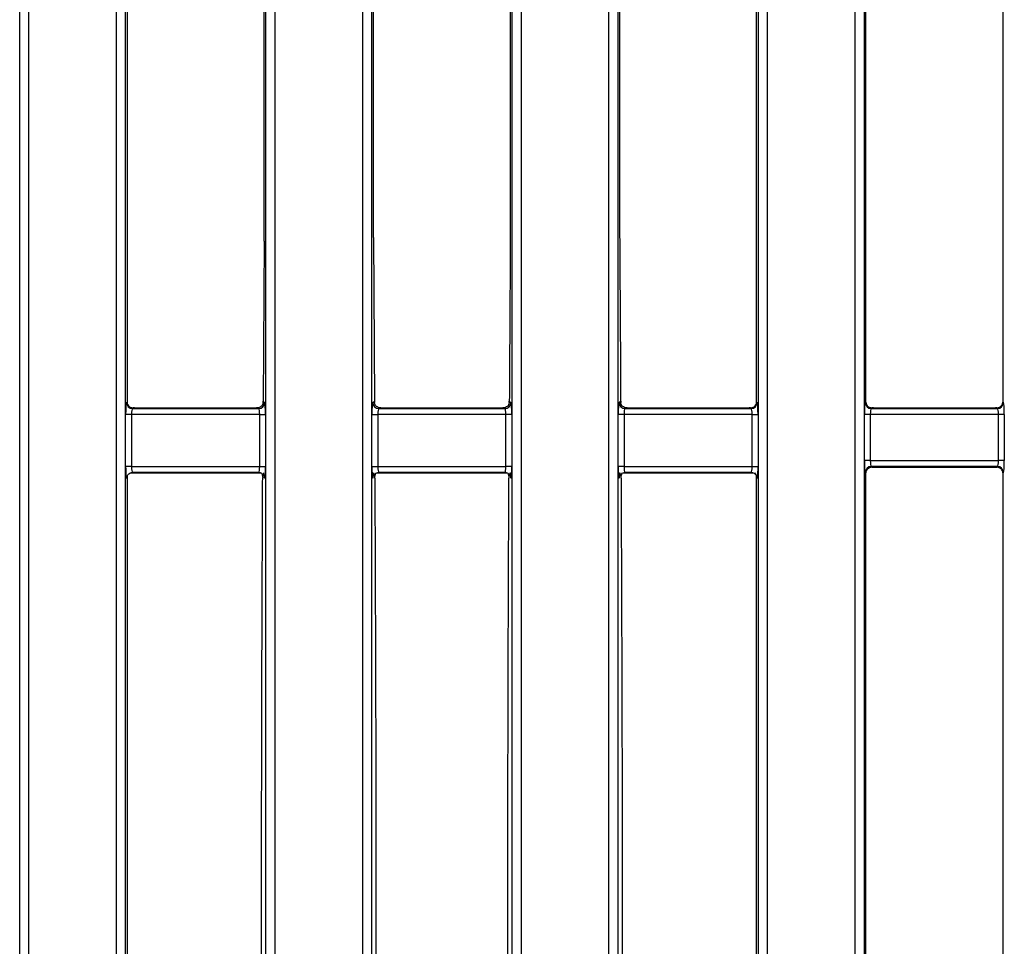
# Model space of a CAD drawing. Units: millimetres. Extents: x -6 to 592, y 1 to 415.
# Drawn here: x 101 to 134, y 180 to 212 of the extents above; entities that cross this region are included whole.
import ezdxf

# ---------------------------------------------------------------- set-up
doc = ezdxf.new("R2010")
doc.units = ezdxf.units.MM

msp = doc.modelspace()

# ---------------------------------------------------------------- linework, layer by layer
at = {"color": 7, "linetype": 'Continuous', "lineweight": 25}
for p, q in [((100.602518, 126.604022), (100.602518, 231.686096)), ((100.901376, 231.686096), (100.901376, 126.604022)), ((112.209934, 126.604022), (112.209934, 231.686096)), ((112.508792, 231.686096), (112.508792, 126.604022)), ((117.269184, 126.604022), (117.269184, 231.686096)), ((117.568043, 231.686096), (117.568043, 126.604022)), ((128.8766, 126.604022), (128.8766, 231.686096)), ((129.175459, 231.686096), (129.175459, 126.604022)), ((112.572322, 204.410382), (112.572322, 229.945059)), ((117.205655, 229.945059), (117.205655, 204.229861)), ((129.238988, 198.844298), (129.238988, 229.945059)), ((133.872322, 229.945059), (133.872322, 198.844298)), ((103.8766, 128.580388), (103.8766, 229.70973)), ((104.175459, 229.70973), (104.175459, 128.580388)), ((104.238988, 229.646201), (104.238988, 198.844298)), ((108.872322, 204.290179), (108.872322, 229.646201)), ((108.935851, 128.580388), (108.935851, 229.70973)), ((109.23471, 229.70973), (109.23471, 128.580388)), ((120.543267, 128.580388), (120.543267, 229.70973)), ((120.842125, 229.70973), (120.842125, 128.580388)), ((120.905655, 229.646201), (120.905655, 204.47027)), ((125.538988, 198.844298), (125.538988, 229.646201)), ((125.602518, 128.580388), (125.602518, 229.70973)), ((125.901376, 229.70973), (125.901376, 128.580388)), ((108.872322, 204.290179), (108.838896, 198.877723)), ((112.572322, 204.410382), (112.606576, 198.878552)), ((104.219965, 198.825275), (104.238988, 198.844298)), ((104.440151, 198.646983), (104.419204, 198.626036)), ((104.419204, 198.626036), (108.692105, 198.626036)), ((104.490833, 198.645059), (108.618855, 198.645059)), ((108.692105, 198.626036), (108.669379, 198.648763)), ((108.838896, 198.877723), (108.891344, 198.825275)), ((112.553299, 198.825275), (112.606576, 198.878552)), ((112.775432, 198.64893), (112.752538, 198.626036)), ((112.752538, 198.626036), (117.025439, 198.626036)), ((112.827122, 198.645059), (116.952855, 198.645059)), ((117.025439, 198.626036), (117.002795, 198.64868)), ((117.172644, 198.877308), (117.224678, 198.825275)), ((120.886632, 198.825275), (120.940324, 198.878967)), ((121.10885, 198.649016), (121.085871, 198.626036)), ((121.085871, 198.626036), (125.358772, 198.626036)), ((121.161122, 198.645059), (125.289144, 198.645059)), ((125.358772, 198.626036), (125.337962, 198.646847)), ((125.538988, 198.844298), (125.558011, 198.825275)), ((129.219965, 198.825275), (129.238988, 198.844298)), ((129.440292, 198.647124), (129.419204, 198.626036)), ((129.419204, 198.626036), (133.692105, 198.626036)), ((129.492833, 198.645059), (133.623144, 198.645059)), ((133.692105, 198.626036), (133.67134, 198.646802)), ((133.872322, 198.844298), (133.891344, 198.825275)), ((104.18802, 196.662557), (104.18802, 198.426797)), ((104.387259, 198.426797), (104.18802, 198.426797)), ((104.387259, 198.426797), (104.387259, 196.662557)), ((108.724051, 198.426797), (104.387259, 198.426797)), ((108.724051, 198.426797), (108.92329, 198.426797)), ((108.724051, 196.662557), (108.724051, 198.426797)), ((108.92329, 198.426797), (108.92329, 196.662557)), ((112.521353, 196.662557), (112.521353, 198.426797)), ((112.521353, 198.426797), (112.720592, 198.426797)), ((112.720592, 198.426797), (112.720592, 196.662557)), ((117.057384, 198.426797), (112.720592, 198.426797)), ((117.057384, 196.662557), (117.057384, 198.426797)), ((117.256623, 198.426797), (117.057384, 198.426797)), ((117.256623, 198.426797), (117.256623, 196.662557)), ((120.854687, 196.662557), (120.854687, 198.426797)), ((121.053926, 198.426797), (120.854687, 198.426797)), ((121.053926, 198.426797), (121.053926, 196.662557)), ((125.390717, 198.426797), (121.053926, 198.426797)), ((125.390717, 198.426797), (125.589956, 198.426797)), ((125.390717, 196.662557), (125.390717, 198.426797)), ((125.589956, 198.426797), (125.589956, 196.662557)), ((129.18802, 196.863321), (129.18802, 198.426797)), ((129.387259, 198.426797), (129.18802, 198.426797)), ((129.387259, 198.426797), (129.387259, 196.863321)), ((133.724051, 198.426797), (129.387259, 198.426797)), ((133.92329, 198.426797), (133.724051, 198.426797)), ((133.724051, 196.863321), (133.724051, 198.426797)), ((133.92329, 198.426797), (133.92329, 196.863321)), ((104.387259, 196.662557), (104.18802, 196.662557)), ((104.387259, 196.662557), (108.724051, 196.662557)), ((108.724051, 196.662557), (108.92329, 196.662557)), ((112.521353, 196.662557), (112.720592, 196.662557)), ((112.720592, 196.662557), (117.057384, 196.662557)), ((117.256623, 196.662557), (117.057384, 196.662557)), ((121.053926, 196.662557), (120.854687, 196.662557)), ((121.053926, 196.662557), (125.390717, 196.662557)), ((125.390717, 196.662557), (125.589956, 196.662557)), ((129.387259, 196.863321), (129.18802, 196.863321)), ((129.387259, 196.863321), (133.724051, 196.863321)), ((133.692105, 196.664082), (129.419204, 196.664082)), ((129.419204, 196.664082), (129.442198, 196.641088)), ((129.515618, 196.645059), (133.600358, 196.645059)), ((133.669546, 196.641523), (133.692105, 196.664082)), ((133.92329, 196.863321), (133.724051, 196.863321)), ((104.240632, 196.335672), (104.238988, 196.306652)), ((104.238988, 196.306652), (104.238988, 161.983467)), ((104.347148, 196.444601), (108.768892, 196.444601)), ((108.692105, 196.463318), (104.419204, 196.463318)), ((112.680481, 196.444601), (117.102225, 196.444601)), ((117.025439, 196.463318), (112.752538, 196.463318)), ((121.013814, 196.444601), (125.435559, 196.444601)), ((125.358772, 196.463318), (121.085871, 196.463318)), ((125.467974, 196.444601), (125.533391, 196.347568)), ((125.538988, 196.306652), (125.5371, 196.337777)), ((125.538988, 161.983467), (125.538988, 196.306652)), ((129.238988, 196.44582), (129.219965, 196.464843)), ((129.238988, 161.983467), (129.238988, 196.44582)), ((133.891344, 196.464843), (133.872322, 196.44582)), ((133.872322, 196.44582), (133.872322, 161.983467))]:
    msp.add_line(p, q, dxfattribs=at)
for centre, start, end in [((104.420987, 198.827058), 180.5081258, 269.4918742), ((108.690323, 198.827058), 270.5081258, 359.4918742), ((112.754321, 198.827058), 180.5081258, 269.4918742), ((117.023656, 198.827058), 270.5081258, 359.4918742), ((121.087654, 198.827058), 180.5081258, 269.4918742), ((125.356989, 198.827058), 270.5081258, 359.4918742), ((129.420987, 198.827058), 180.5081258, 269.4918742), ((133.690323, 198.827058), 270.5081258, 359.4918742), ((129.420987, 196.46306), 90.5081258, 179.4918742), ((133.690323, 196.46306), 0.5081258, 89.4918742)]:
    msp.add_arc(centre, 0.20103, start, end, dxfattribs=at)
for centre, major_axis, ratio, start_param, end_param in [((104.223015, 198.426797), (0, 0.4), 0.087488664, 0.087266463, 1.570796327), ((104.439752, 198.845823), (-0.1425, -0.1425), 0.992432509, 5.501585242, 6.443151649), ((104.422254, 198.426797), (0, 0.2), 0.174977327, 0.087266463, 1.570796327), ((108.689055, 198.426797), (0, 0.2), 0.174977327, 4.71238898, 6.195918845), ((108.888294, 198.426797), (0, 0.4), 0.087488664, 4.71238898, 6.195918845), ((112.556349, 198.426797), (0, 0.4), 0.087488664, 0.087266463, 1.570796327), ((112.755588, 198.426797), (0, 0.2), 0.174977327, 0.087266463, 1.570796327), ((117.022389, 198.426797), (0, 0.2), 0.174977327, 4.71238898, 6.195918845), ((117.221628, 198.426797), (0, 0.4), 0.087488664, 4.71238898, 6.195918845), ((120.889682, 198.426797), (0, 0.4), 0.087488664, 0.087266463, 1.570796327), ((121.088921, 198.426797), (0, 0.2), 0.174977327, 0.087266463, 1.570796327), ((125.355722, 198.426797), (0, 0.2), 0.174977327, 4.71238898, 6.195918845), ((125.338224, 198.845823), (-0.1425, 0.1425), 0.992432509, 2.958847661, 3.923192719), ((125.554961, 198.426797), (0, 0.4), 0.087488664, 4.71238898, 6.195918845), ((129.223015, 198.426797), (0, 0.4), 0.087488664, 0.087266463, 1.570796327), ((129.439752, 198.845823), (0.1425, 0.1425), 0.992432509, 2.359992588, 3.278873878), ((129.422254, 198.426797), (0, 0.2), 0.174977327, 0.087266463, 1.570796327), ((133.689055, 198.426797), (0, 0.2), 0.174977327, 4.71238898, 6.195918845), ((133.671558, 198.845823), (0.1425, -0.1425), 0.992432509, 6.092827049, 7.064785372), ((133.888294, 198.426797), (0, 0.4), 0.087488664, 4.71238898, 6.195918845), ((104.223015, 196.662557), (0, 0.4), 0.087488664, 1.570796327, 3.615562536), ((104.422254, 196.662557), (0, 0.2), 0.174977327, 1.570796327, 3.054326191), ((108.689055, 196.662557), (0, 0.2), 0.174977327, 3.228859116, 4.71238898), ((108.888294, 196.662557), (0, 0.4), 0.087488664, 2.121989874, 4.71238898), ((112.556349, 196.662557), (0, 0.4), 0.087488664, 1.570796327, 4.161195433), ((112.755588, 196.662557), (0, 0.2), 0.174977327, 1.570796327, 3.054326191), ((117.022389, 196.662557), (0, 0.2), 0.174977327, 3.228859116, 4.71238898), ((117.221628, 196.662557), (0, 0.4), 0.087488664, 2.121989874, 4.71238898), ((120.889682, 196.662557), (0, 0.4), 0.087488664, 1.570796327, 4.161195433), ((121.088921, 196.662557), (0, 0.2), 0.174977327, 1.570796327, 3.054326191), ((125.355722, 196.662557), (0, 0.2), 0.174977327, 3.228859116, 4.71238898), ((125.554961, 196.662557), (0, 0.4), 0.087488664, 2.667622771, 4.71238898), ((129.223015, 196.863321), (0, 0.4), 0.087488664, 1.570796327, 3.054326191), ((129.422254, 196.863321), (0, 0.2), 0.174977327, 1.570796327, 3.054326191), ((133.689055, 196.863321), (0, 0.2), 0.174977327, 3.228859116, 4.71238898), ((133.888294, 196.863321), (0, 0.4), 0.087488664, 3.228859116, 4.71238898), ((129.439752, 196.444295), (-0.1425, 0.1425), 0.992432509, 0.113845882, 0.781600065), ((133.671558, 196.444295), (-0.1425, -0.1425), 0.992432509, 2.359992588, 3.078048254)]:
    msp.add_ellipse(centre, major_axis=major_axis, ratio=ratio, start_param=start_param, end_param=end_param, dxfattribs=at)
for points, knots in [([(120.905655, 204.47027), (120.911968, 203.538859), (120.924594, 201.675965), (120.935081, 199.811324), (120.940324, 198.878967)], [0, 0, 0, 0, 0.499980725, 1, 1, 1, 1]), ([(117.205655, 204.229861), (117.199663, 203.338199), (117.187679, 201.554811), (117.177656, 199.76983), (117.172644, 198.877308)], [0, 0, 0, 0, 0.499982333, 1, 1, 1, 1]), ([(104.321598, 198.682616), (104.329055, 198.678711), (104.344017, 198.670875), (104.369723, 198.660933), (104.395675, 198.653593), (104.417993, 198.649274), (104.4323, 198.6476), (104.438971, 198.647076), (104.440151, 198.646983)], [0, 0, 0, 0, 0.2412947057, 0.4841542832, 0.6490930286, 0.8149062648, 0.9672623683, 1, 1, 1, 1]), ([(104.490833, 198.645059), (104.483457, 198.645138), (104.46617, 198.645322), (104.450016, 198.646265), (104.441295, 198.6469), (104.440151, 198.646983)], [0, 0, 0, 0, 0.392655963, 0.920357736, 1, 1, 1, 1]), ([(108.669379, 198.648763), (108.664946, 198.64817), (108.65605, 198.646979), (108.641495, 198.645721), (108.628057, 198.645128), (108.621493, 198.645079), (108.618855, 198.645059)], [0, 0, 0, 0, 0.355392338, 0.713245071, 0.884773289, 1, 1, 1, 1]), ([(108.836328, 198.825146), (108.831062, 198.798037), (108.820494, 198.743633), (108.746529, 198.667528), (108.694957, 198.654984), (108.669379, 198.648763)], [0, 0, 0, 0, 0.333592121, 0.669489368, 1, 1, 1, 1]), ([(108.836328, 198.825146), (108.836707, 198.829713), (108.837367, 198.837635), (108.838202, 198.851679), (108.838752, 198.865012), (108.838858, 198.874333), (108.838896, 198.877723)], [0, 0, 0, 0, 0.344585813, 0.597818234, 0.853715173, 1, 1, 1, 1]), ([(112.606576, 198.878552), (112.606618, 198.874925), (112.606717, 198.86652), (112.607315, 198.851121), (112.608202, 198.837069), (112.608943, 198.828385), (112.609253, 198.824747)], [0, 0, 0, 0, 0.15151735, 0.351105118, 0.728092028, 1, 1, 1, 1]), ([(112.775432, 198.64893), (112.749235, 198.65545), (112.696658, 198.668534), (112.624183, 198.745971), (112.614113, 198.799104), (112.609253, 198.824747)], [0, 0, 0, 0, 0.339391011, 0.68117534, 1, 1, 1, 1]), ([(112.827122, 198.645059), (112.82343, 198.645099), (112.814778, 198.645191), (112.799156, 198.646102), (112.786189, 198.647432), (112.778257, 198.648537), (112.775432, 198.64893)], [0, 0, 0, 0, 0.156079681, 0.365840423, 0.774173043, 1, 1, 1, 1]), ([(117.002795, 198.64868), (116.998387, 198.648097), (116.989538, 198.646926), (116.975044, 198.645692), (116.961772, 198.645123), (116.955365, 198.645077), (116.952855, 198.645059)], [0, 0, 0, 0, 0.356482721, 0.715484561, 0.888504758, 1, 1, 1, 1]), ([(117.170129, 198.825346), (117.164941, 198.79842), (117.154529, 198.744387), (117.080997, 198.667775), (117.028941, 198.655064), (117.002795, 198.64868)], [0, 0, 0, 0, 0.330833517, 0.663897716, 1, 1, 1, 1]), ([(117.170129, 198.825346), (117.170503, 198.829882), (117.171152, 198.837759), (117.171973, 198.851724), (117.172506, 198.864916), (117.172608, 198.874042), (117.172644, 198.877308)], [0, 0, 0, 0, 0.345286259, 0.599651944, 0.856733139, 1, 1, 1, 1]), ([(120.940324, 198.878967), (120.940366, 198.87534), (120.940465, 198.866935), (120.941063, 198.851535), (120.941967, 198.83722), (120.942727, 198.828377), (120.943056, 198.824548)], [0, 0, 0, 0, 0.149150696, 0.345620776, 0.716718378, 1, 1, 1, 1]), ([(121.10885, 198.649016), (121.082484, 198.655636), (121.029562, 198.668925), (120.957657, 198.746822), (120.947765, 198.799484), (120.943056, 198.824548)], [0, 0, 0, 0, 0.342240025, 0.686937084, 1, 1, 1, 1]), ([(121.161122, 198.645059), (121.15743, 198.645099), (121.148778, 198.645191), (121.133156, 198.646102), (121.119941, 198.647457), (121.111857, 198.648593), (121.10885, 198.649016)], [0, 0, 0, 0, 0.153613053, 0.36005881, 0.761938286, 1, 1, 1, 1]), ([(125.337962, 198.646847), (125.33286, 198.64651), (125.321528, 198.645763), (125.304464, 198.645143), (125.292894, 198.64508), (125.289144, 198.645059)], [0, 0, 0, 0, 0.356229629, 0.791350874, 1, 1, 1, 1]), ([(125.337962, 198.646847), (125.344321, 198.647417), (125.35708, 198.648563), (125.379653, 198.652722), (125.404611, 198.659394), (125.429965, 198.668648), (125.444987, 198.676162), (125.452651, 198.679996)], [0, 0, 0, 0, 0.172737857, 0.346598486, 0.505258425, 0.747612446, 1, 1, 1, 1]), ([(129.317947, 198.68531), (129.32541, 198.681228), (129.340383, 198.673037), (129.366218, 198.662543), (129.392467, 198.654677), (129.41515, 198.649955), (129.430771, 198.647922), (129.438275, 198.647293), (129.440292, 198.647124)], [0, 0, 0, 0, 0.2375172841, 0.4765323644, 0.6373517672, 0.7991192463, 0.94599208, 1, 1, 1, 1]), ([(129.492833, 198.645059), (129.485458, 198.645138), (129.468172, 198.645323), (129.451299, 198.646303), (129.442046, 198.646993), (129.440292, 198.647124)], [0, 0, 0, 0, 0.376171752, 0.881719915, 1, 1, 1, 1]), ([(133.67134, 198.646802), (133.666356, 198.646477), (133.655138, 198.645746), (133.638305, 198.645141), (133.626829, 198.645079), (133.623144, 198.645059)], [0, 0, 0, 0, 0.351805674, 0.791858692, 1, 1, 1, 1]), ([(133.67134, 198.646802), (133.677699, 198.647368), (133.690458, 198.648502), (133.712975, 198.652628), (133.737928, 198.659262), (133.762727, 198.668277), (133.777451, 198.675547), (133.784725, 198.679139)], [0, 0, 0, 0, 0.174505166, 0.350117615, 0.510709907, 0.758274113, 1, 1, 1, 1]), ([(129.442198, 196.641088), (129.434831, 196.640163), (129.421814, 196.638528), (129.397262, 196.632837), (129.373884, 196.625257), (129.348006, 196.614361), (129.315413, 196.596563), (129.294713, 196.580879), (129.283441, 196.570977), (129.282109, 196.569807)], [0, 0, 0, 0, 0.147110464, 0.259933761, 0.373302475, 0.477389187, 0.650060744, 0.958662233, 1, 1, 1, 1]), ([(129.442198, 196.641088), (129.444799, 196.641354), (129.457004, 196.642603), (129.477085, 196.644148), (129.501434, 196.64499), (129.512238, 196.645043), (129.515618, 196.645059)], [0, 0, 0, 0, 0.135486801, 0.635832292, 0.886076049, 1, 1, 1, 1]), ([(133.600358, 196.645059), (133.607737, 196.644979), (133.62504, 196.644792), (133.648756, 196.643434), (133.662551, 196.642166), (133.669546, 196.641523)], [0, 0, 0, 0, 0.268208204, 0.628889824, 1, 1, 1, 1]), ([(133.82275, 196.577527), (133.81274, 196.585218), (133.796285, 196.597859), (133.765726, 196.614544), (133.739568, 196.625558), (133.716066, 196.63308), (133.691262, 196.638887), (133.677683, 196.640535), (133.669546, 196.641523)], [0, 0, 0, 0, 0.289285697, 0.475492875, 0.608031655, 0.720178434, 0.832338693, 1, 1, 1, 1]), ([(104.24031, 196.336302), (104.240233, 196.335824), (104.239528, 196.331455), (104.239515, 196.333086), (104.242278, 196.342134), (104.251932, 196.36494), (104.276909, 196.4023), (104.324389, 196.440128), (104.378857, 196.462787), (104.414473, 196.460082), (104.426578, 196.459162)], [0, 0, 0, 0, 0.014370389, 0.131423772, 0.225221043, 0.320824406, 0.476381685, 0.672187287, 0.888587456, 1, 1, 1, 1]), ([(108.708636, 196.458796), (108.727045, 196.456557), (108.765007, 196.451941), (108.811474, 196.422427), (108.844324, 196.388722), (108.86199, 196.359212), (108.869256, 196.341449), (108.871448, 196.333853), (108.871341, 196.334263), (108.871299, 196.334426)], [0, 0, 0, 0, 0.200028093, 0.41248652, 0.588779147, 0.731570744, 0.839211134, 0.936145392, 1, 1, 1, 1]), ([(108.825677, 162.018624), (108.814803, 164.686026), (108.793054, 170.020828), (108.782715, 178.038666), (108.788984, 186.063156), (108.806998, 192.143057), (108.822386, 195.543991), (108.825677, 196.271494)], [0, 0, 0, 0, 0.2337567316, 0.4675133547, 0.7018697052, 0.9362261388, 1, 1, 1, 1]), ([(108.790799, 196.431729), (108.793796, 196.425011), (108.799873, 196.411392), (108.80794, 196.387314), (108.814369, 196.363817), (108.818672, 196.344042), (108.821837, 196.325488), (108.823946, 196.308944), (108.825161, 196.292601), (108.825642, 196.281518), (108.825667, 196.274385), (108.825677, 196.271494)], [0, 0, 0, 0, 0.236080334, 0.478569129, 0.643955282, 0.757511384, 0.83628843, 0.918988244, 0.952257611, 0.980650375, 1, 1, 1, 1]), ([(112.573429, 196.334808), (112.573354, 196.334496), (112.573148, 196.333638), (112.5757, 196.342567), (112.585224, 196.36474), (112.610259, 196.402383), (112.657716, 196.440101), (112.712191, 196.462791), (112.747807, 196.460083), (112.759912, 196.459162)], [0, 0, 0, 0, 0.058146786, 0.159857215, 0.263526107, 0.432206896, 0.644531536, 0.879188194, 1, 1, 1, 1]), ([(112.619797, 196.271992), (112.619817, 196.275537), (112.619862, 196.283664), (112.620601, 196.29828), (112.623262, 196.326508), (112.636499, 196.394712), (112.64987, 196.422163), (112.6608, 196.444601)], [0, 0, 0, 0, 0.020444836, 0.046869557, 0.095398277, 0.260562599, 1, 1, 1, 1]), ([(112.619797, 196.271992), (112.630671, 193.605443), (112.652424, 188.270642), (112.662759, 180.253662), (112.656501, 172.228319), (112.638484, 166.148085), (112.62309, 162.745961), (112.619797, 162.018126)], [0, 0, 0, 0, 0.2336753556, 0.4674997506, 0.7017740528, 0.9361988959, 1, 1, 1, 1]), ([(117.04197, 196.458796), (117.060379, 196.456557), (117.09834, 196.451941), (117.144807, 196.422427), (117.177657, 196.388722), (117.195323, 196.359212), (117.20259, 196.341449), (117.204781, 196.333853), (117.204674, 196.334263), (117.204632, 196.334426)], [0, 0, 0, 0, 0.200028093, 0.41248652, 0.588779147, 0.731570744, 0.839211134, 0.936145392, 1, 1, 1, 1]), ([(117.159426, 162.018873), (117.148554, 164.685423), (117.126801, 170.020224), (117.116468, 178.037205), (117.122727, 186.062547), (117.140745, 192.142282), (117.156136, 195.543908), (117.159426, 196.271245)], [0, 0, 0, 0, 0.233685557, 0.467520159, 0.701804689, 0.936239765, 1, 1, 1, 1]), ([(117.124545, 196.431486), (117.127544, 196.424766), (117.133621, 196.411145), (117.141689, 196.387065), (117.148118, 196.363567), (117.152421, 196.343793), (117.155586, 196.325239), (117.157695, 196.308695), (117.15891, 196.292352), (117.159391, 196.281269), (117.159416, 196.274136), (117.159426, 196.271245)], [0, 0, 0, 0, 0.2361342772, 0.4786059954, 0.6439804981, 0.7575285958, 0.836300086, 0.918994068, 0.9522610823, 0.9806518203, 1, 1, 1, 1]), ([(120.906763, 196.334808), (120.906688, 196.334496), (120.906481, 196.333638), (120.909033, 196.342567), (120.918557, 196.36474), (120.943592, 196.402383), (120.99105, 196.440101), (121.045525, 196.462791), (121.08114, 196.460083), (121.093245, 196.459162)], [0, 0, 0, 0, 0.058146786, 0.159857215, 0.263526107, 0.432206896, 0.644531536, 0.879188194, 1, 1, 1, 1]), ([(120.953546, 196.272242), (120.953566, 196.275786), (120.953611, 196.283913), (120.95435, 196.298529), (120.957011, 196.326756), (120.97022, 196.394826), (120.983562, 196.42222), (120.994462, 196.444601)], [0, 0, 0, 0, 0.020485747, 0.046963331, 0.09558909, 0.261083501, 1, 1, 1, 1]), ([(120.953546, 196.272242), (120.96442, 193.605692), (120.986174, 188.270891), (120.996509, 180.253911), (120.990252, 172.228569), (120.972234, 166.148168), (120.95684, 162.745878), (120.953546, 162.017877)], [0, 0, 0, 0, 0.2336719554, 0.4674929482, 0.7017638415, 0.9361852736, 1, 1, 1, 1]), ([(125.375303, 196.458796), (125.393712, 196.456556), (125.431674, 196.451938), (125.478137, 196.422442), (125.510999, 196.38868), (125.528632, 196.359324), (125.535987, 196.341155), (125.538311, 196.333434), (125.538414, 196.332037), (125.537762, 196.335775), (125.537598, 196.336717)], [0, 0, 0, 0, 0.1831985042, 0.377781501, 0.5392415492, 0.6700192144, 0.7686031585, 0.857381744, 0.9640621826, 1, 1, 1, 1])]:
    msp.add_open_spline(points, degree=3, knots=knots, dxfattribs=at)

doc.saveas('drawing.dxf')
